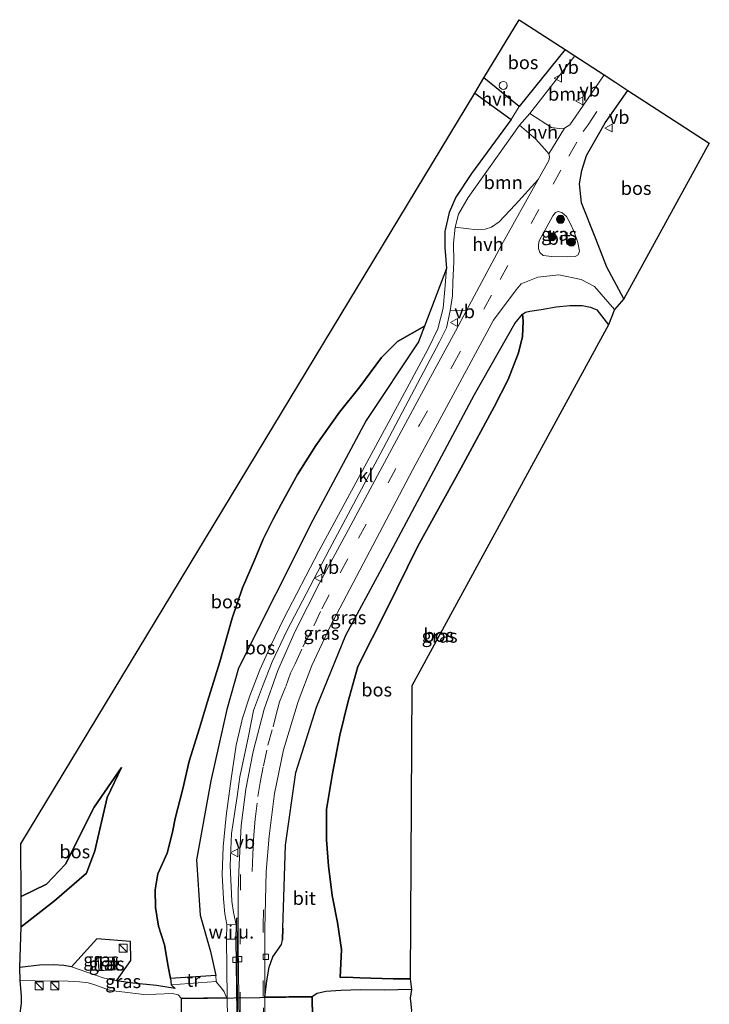
# Model space of a CAD drawing. Units: metres. Extents: x 149997 to 160004, y 451165 to 453246.
# Drawn here: x 150020 to 150150, y 453061 to 453246 of the extents above; entities that cross this region are included whole.
import ezdxf
from ezdxf.enums import TextEntityAlignment as Align

# ---------------------------------------------------------------- set-up
doc = ezdxf.new("R2010")
doc.units = ezdxf.units.M
doc.linetypes.add('VW-3-9_STREEP', pattern=[12, 3, -9])
doc.layers.get('0').update_dxf_attribs({"lineweight": 25})
for name, color, linetype, lineweight in [('B-ME-GR-BOOM-GV-B6', 93, 'Continuous', 18), ('B-ME-GR-BOOM-S-B1', 93, 'Continuous', 18), ('B-ME-GR-BOS-GV-B6', 10, 'Continuous', 25), ('B-ME-GW-KRUINLIJN-L-B1', 93, 'Continuous', 18), ('B-ME-GW-TEENLIJN-L-B1', 93, 'Continuous', 18), ('B-ME-GW-WATERGANG-GREPPEL-L-B1', 10, 'Continuous', 25), ('B-ME-IE-GRASLAND-GV-B6', 93, 'Continuous', 18), ('B-ME-IE-GRONDWERKLIJN-GROND_NIETINGERICHT-GV-B6', 253, 'Continuous', 18), ('B-ME-IE-INRICHTINGSELEMENT-S-B1', 253, 'Continuous', 18), ('B-ME-KG-KADASTRAAL-DAKRAND-L-B1', 13, 'Continuous', 18), ('B-ME-KG-KADASTRAAL-OPNAMEDTMGRENS-L-B1', 10, 'Continuous', 25), ('B-ME-KW-VIADUCT-GV-B7', 173, 'Continuous', 18), ('B-ME-MW-MUUR-GV-B6', 8, 'IE-TERREINAFSCHEIDING-KUNSTMATIG', 18), ('B-ME-MW-MUUR-L-B1', 8, 'IE-TERREINAFSCHEIDING-KUNSTMATIG', 18), ('B-ME-OB-BEKLEDING-GV-B6', 253, 'Continuous', 18), ('B-ME-OG-BEBOUWING-GV-B6', 173, 'Continuous', 18), ('B-ME-SB-SPOOR-GV-B6', 253, 'Continuous', 18), ('B-ME-SB-SPOOR-GV-B7', 253, 'Continuous', 18), ('B-ME-VH-VERH_SOORT-BITUMEN-GV-B6', 8, 'IE-TERREINAFSCHEIDING-NATUURLIJK-HOUTWAL', 18), ('B-ME-VH-VERH_SOORT-HALF_VERHARDING-GV-B6', 8, 'IE-TERREINAFSCHEIDING-NATUURLIJK-HOUTWAL', 18), ('B-ME-VH-VERH_SOORT-KLINKERS-GV-B6', 8, 'IE-TERREINAFSCHEIDING-NATUURLIJK-HOUTWAL', 18), ('B-ME-VH-VERH_SOORT-TEGELS-GV-B6', 8, 'Continuous', 18), ('B-ME-VV-KOLK-S-B1', 8, 'Continuous', 18), ('B-ME-VW-MARKERING-39STREEP-015-L-B1', 255, 'VW-3-9_STREEP', 18), ('B-ME-VW-MARKERING-STREEP-015-L-B1', 7, 'Continuous', 18), ('B-ME-VW-MEUBILAIR_WEGMEUBILAIR-SLAGBOOM-S-B1', 8, 'Continuous', 18), ('B-ME-VW-MEUBILAIR_WEGMEUBILAIR-VERKEERSBORD-S-B1', 8, 'Continuous', 18)]:
    doc.layers.add(name, color=color, linetype=linetype, lineweight=lineweight)
doc.styles.add('NLCS-ISO', font='NLCS-ISO.TTF')
doc.linetypes.add('IE-TERREINAFSCHEIDING-KUNSTMATIG', pattern='A,4,[82,NLCS.SHX,S=0.75,R=90,X=0,Y=0],4,-2', length=10)
doc.linetypes.add('IE-TERREINAFSCHEIDING-NATUURLIJK-HOUTWAL', pattern='A,7,-1.5,[67,NLCS.SHX,S=0.75,R=45,X=0,Y=0],-1.5,7,-1.5,[70,NLCS.SHX,S=0.75,R=0,X=0,Y=0],-1.5', length=20)

# ---------------------------------------------------------------- blocks, each defined once
blk = doc.blocks.new('kast')
blk.add_line((-0.75, -0.75), (0.75, 0.75))
blk.add_lwpolyline([(-0.75, 0.75), (0.75, 0.75), (0.75, -0.75), (-0.75, -0.75)], close=True)
blk = doc.blocks.new('dtb')
blk.add_circle((0, 0), 0.75)
blk = doc.blocks.new('verkeersbord')
for p, q in [((0, 0.75), (-0.75, -0.625)), ((0.75, -0.625), (0, 0.75)), ((-0.75, -0.625), (0.75, -0.625))]:
    blk.add_line(p, q)
blk = doc.blocks.new('boom')
blk.add_hatch(color=256).paths.add_polyline_path([(-0.75, 0, 1), (0.75, 0, 1)])
blk.add_circle((0, 0), 0.75)
blk = doc.blocks.new('kolk')
blk.add_lwpolyline([(-0.5, -0.5), (0.5, -0.5), (0.5, 0.5), (-0.5, 0.5)], close=True)

msp = doc.modelspace()

# ---------------------------------------------------------------- linework, layer by layer
at = {"layer": 'B-ME-GR-BOOM-GV-B6'}
for points in [[(150124.694, 453239.127, 10.133), (150130.239, 453235.53, 10.247), (150125.494, 453228.581, 10.147), (150123.758, 453226.158, 10.187), (150122.782, 453225.535, 10.173), (150121.743, 453225.451, 10.14), (150120.331, 453225.677, 10.137), (150116.235, 453228.309, 10.17), (150124.694, 453239.127, 10.133)], [(150117.834, 453215.866, 10.153), (150113.501, 453211.142, 10.126), (150110.497, 453207.934, 10.111), (150109.048, 453206.919, 10.081), (150107.884, 453206.539, 10.078), (150106.341, 453206.455, 10.036), (150102.213, 453206.919, 9.85), (150102.879, 453209.384, 9.92), (150104.69, 453212.496, 9.967), (150114.328, 453226.128, 10.103), (150117.356, 453223.5, 10.09), (150118.994, 453221.637, 10.197), (150119.833, 453220.684, 10.143), (150119.96, 453220.085, 10.143), (150119.818, 453219.437, 10.143), (150117.834, 453215.866, 10.153)]]:
    msp.add_polyline3d(points, dxfattribs=at)
at = {"layer": 'B-ME-GR-BOS-GV-B6'}
for points in [[(150107.633, 453235.02, 10.133), (150114.221, 453245.921, 10.237), (150122.867, 453240.312, 10.133), (150114.263, 453229.635, 10.113), (150107.633, 453235.02, 10.133)], [(150134.687, 453232.644, 10.14), (150149.979, 453222.723, 10.309), (150133.934, 453193.453, 10.127), (150130.717, 453199.394, 10.15), (150128.639, 453204.739, 10.113), (150125.961, 453211.494, 10.073), (150125.599, 453215.065, 10.093), (150126.028, 453217.584, 10.09), (150126.885, 453220.42, 10.123), (150130.439, 453226.519, 10.14), (150134.687, 453232.644, 10.14)], [(150020.409, 453067.809, 11.135), (150020.692, 453075.426, 10.783), (150026.937, 453080.326, 10.443), (150032.947, 453085.562, 10.433), (150034.534, 453089.754, 10.417), (150036.86, 453099.744, 9.977), (150039.56, 453105.38, 9.74), (150034.389, 453097.913, 9.687), (150029.031, 453087.225, 9.647), (150025.431, 453083.482, 9.573), (150020.663, 453081.133, 9.45), (150020.611, 453091.032, 9.337), (150105.894, 453232.143, 10.16), (150112.775, 453227.156, 10.13), (150105.315, 453217.038, 9.997), (150102.346, 453212.587, 9.933), (150101.09, 453209.674, 9.87), (150100.285, 453206.132, 9.887), (150100.314, 453203.085, 9.863), (150100.581, 453199.144, 9.777), (150096.441, 453188.327, 9.529), (150091.381, 453185.452, 9.85), (150088.368, 453182.466, 9.904), (150084.3, 453176.938, 9.907), (150080.519, 453172.138, 9.916), (150076.077, 453165.919, 9.787), (150072.578, 453160.452, 9.733), (150069.559, 453154.896, 9.724), (150068.121, 453152.203, 9.73), (150066.131, 453148.291, 9.703), (150064.526, 453144.383, 9.583), (150062.276, 453139.135, 9.526), (150060.356, 453133.427, 9.517), (150057.981, 453125.224, 9.739), (150055.71, 453117.815, 9.688), (150054.19, 453112.76, 9.868), (150052.266, 453106.571, 9.91), (150051.052, 453101.374, 10.171), (150049.6, 453095.786, 10.363), (150049.113, 453093.231, 10.408), (150048.113, 453089.298, 10.471), (150046.341, 453085.387, 10.609), (150045.836, 453082.392, 10.741), (150045.927, 453079.099, 10.756), (150046.512, 453075.586, 10.768), (150047.602, 453072.09, 10.795), (150048.312, 453067.998, 10.798), (150048.766, 453065.721, 10.795), (150048.846, 453064.534, 10.741), (150049.626, 453063.866, 11.125), (150046.096, 453064.432, 11.137), (150041.673, 453064.899, 11.137), (150038.609, 453065.333, 11.083), (150041.292, 453069.098, 10.864), (150041.232, 453072.707, 10.72), (150034.869, 453073.223, 10.627), (150030.146, 453067.941, 10.852), (150028.676, 453068.209, 10.852), (150026.732, 453068.343, 10.885), (150024.124, 453068.247, 10.96), (150021.988, 453068.013, 11.116), (150020.409, 453067.809, 11.135)], [(150131.033, 453188.566, 10.321), (150094.063, 453120.716, 9.933), (150093.74, 453065.698, 10.936), (150090.575, 453065.655, 10.918), (150084.305, 453065.898, 10.861), (150081.829, 453065.964, 10.756), (150080.631, 453065.909, 10.735), (150080.859, 453071.207, 10.639), (150080.103, 453076.255, 10.618), (150079.108, 453081.327, 10.54), (150078.42, 453086.896, 10.447), (150078.062, 453091.804, 10.297), (150078.056, 453097.495, 10.012), (150079.181, 453104.257, 9.667), (150080.58, 453111.463, 9.538), (150082.049, 453117.636, 9.691), (150083.917, 453124.359, 9.721), (150089.325, 453135.009, 9.919), (150095.192, 453147.009, 10.243), (150103.336, 453161.691, 10.456), (150109.544, 453173.16, 10.444), (150112.205, 453178.328, 10.432), (150114.122, 453183.34, 10.063), (150114.898, 453186.401, 9.997), (150115.022, 453189.272, 9.973), (150114.856, 453190.558, 9.886), (150115.453, 453190.99, 9.928), (150116.264, 453191.153, 10.093), (150118.409, 453191.47, 10.159), (150121.204, 453191.991, 10.123), (150123.777, 453192.226, 10.099), (150126.074, 453192.203, 10.057), (150127.642, 453191.929, 10.138), (150128.849, 453191.38, 10.27), (150131.033, 453188.566, 10.321)], [(150075.424, 453062.354, 11.887), (150066.454, 453062.241, 6.622), (150066.822, 453065.325, 6.664), (150067.249, 453067.854, 6.661), (150067.969, 453069.812, 6.703), (150069.623, 453072.155, 6.757), (150069.778, 453073, 6.529), (150069.847, 453075.207, 6.117), (150070.32, 453090.82, 6.273), (150072.294, 453104.445, 6.71), (150076.144, 453116.709, 7.07), (150081.712, 453130.242, 7.503), (150088.522, 453142.9, 8.063), (150105.889, 453175.494, 8.79), (150113.428, 453188.851, 9.357), (150114.856, 453190.558, 9.886), (150115.022, 453189.272, 9.973), (150114.898, 453186.401, 9.997), (150114.122, 453183.34, 10.063), (150112.205, 453178.328, 10.432), (150109.544, 453173.16, 10.444), (150103.336, 453161.691, 10.456), (150095.192, 453147.009, 10.243), (150089.325, 453135.009, 9.919), (150083.917, 453124.359, 9.721), (150082.049, 453117.636, 9.691), (150080.58, 453111.463, 9.538), (150079.181, 453104.257, 9.667), (150078.056, 453097.495, 10.012), (150078.062, 453091.804, 10.297), (150078.42, 453086.896, 10.447), (150079.108, 453081.327, 10.54), (150080.103, 453076.255, 10.618), (150080.859, 453071.207, 10.639), (150080.631, 453065.909, 10.735), (150081.829, 453065.964, 10.756), (150084.305, 453065.898, 10.861), (150090.575, 453065.655, 10.918), (150093.74, 453065.698, 10.936), (150094.022, 453063.669, 11.962), (150088.886, 453063.579, 11.95), (150084.509, 453063.586, 11.947), (150080.763, 453063.509, 11.899), (150077.925, 453063.289, 11.89), (150076.279, 453062.939, 11.887), (150075.424, 453062.354, 11.887)], [(150096.441, 453188.327, 9.529), (150095.352, 453185.406, 9.297), (150085.503, 453170.576, 8.753), (150075.499, 453151.855, 7.573), (150061.532, 453124.069, 7.027), (150059.34, 453116.283, 6.857), (150056.331, 453102.905, 6.227), (150053.606, 453088.025, 5.987), (150054.32, 453077.65, 5.993), (150056.231, 453070.833, 6.95), (150057.259, 453066.309, 7.21), (150048.766, 453065.721, 10.795), (150048.312, 453067.998, 10.798), (150047.602, 453072.09, 10.795), (150046.512, 453075.586, 10.768), (150045.927, 453079.099, 10.756), (150045.836, 453082.392, 10.741), (150046.341, 453085.387, 10.609), (150048.113, 453089.298, 10.471), (150049.113, 453093.231, 10.408), (150049.6, 453095.786, 10.363), (150051.052, 453101.374, 10.171), (150052.266, 453106.571, 9.91), (150054.19, 453112.76, 9.868), (150055.71, 453117.815, 9.688), (150057.981, 453125.224, 9.739), (150060.356, 453133.427, 9.517), (150062.276, 453139.135, 9.526), (150064.526, 453144.383, 9.583), (150066.131, 453148.291, 9.703), (150068.121, 453152.203, 9.73), (150069.559, 453154.896, 9.724), (150072.578, 453160.452, 9.733), (150076.077, 453165.919, 9.787), (150080.519, 453172.138, 9.916), (150084.3, 453176.938, 9.907), (150088.368, 453182.466, 9.904), (150091.381, 453185.452, 9.85), (150096.441, 453188.327, 9.529)], [(150020.692, 453075.426, 10.783), (150020.663, 453081.133, 9.45), (150025.431, 453083.482, 9.573), (150029.031, 453087.225, 9.647), (150034.389, 453097.913, 9.687), (150039.56, 453105.38, 9.74), (150036.86, 453099.744, 9.977), (150034.534, 453089.754, 10.417), (150032.947, 453085.562, 10.433), (150026.937, 453080.326, 10.443), (150020.692, 453075.426, 10.783)]]:
    msp.add_polyline3d(points, dxfattribs=at)
at = {"layer": 'B-ME-GW-KRUINLIJN-L-B1'}
msp.add_line((150048.846, 453064.534, 10.741), (150049.626, 453063.866, 11.125), dxfattribs=at)
for points in [[(150114.856, 453190.558, 9.886), (150115.022, 453189.272, 9.973), (150114.898, 453186.401, 9.997), (150114.122, 453183.34, 10.063), (150112.205, 453178.328, 10.432), (150109.544, 453173.16, 10.444), (150103.336, 453161.691, 10.456), (150095.192, 453147.009, 10.243), (150089.325, 453135.009, 9.919), (150083.917, 453124.359, 9.721)], [(150048.766, 453065.721, 10.795), (150048.312, 453067.998, 10.798), (150047.602, 453072.09, 10.795), (150046.512, 453075.586, 10.768), (150045.927, 453079.099, 10.756), (150045.836, 453082.392, 10.741), (150046.341, 453085.387, 10.609), (150048.113, 453089.298, 10.471), (150049.113, 453093.231, 10.408), (150049.6, 453095.786, 10.363), (150051.052, 453101.374, 10.171), (150052.266, 453106.571, 9.91), (150054.19, 453112.76, 9.868), (150055.71, 453117.815, 9.688), (150057.981, 453125.224, 9.739), (150060.356, 453133.427, 9.517), (150062.276, 453139.135, 9.526), (150064.526, 453144.383, 9.583), (150066.131, 453148.291, 9.703), (150068.121, 453152.203, 9.73), (150069.559, 453154.896, 9.724), (150072.578, 453160.452, 9.733), (150076.077, 453165.919, 9.787), (150080.519, 453172.138, 9.916), (150084.3, 453176.938, 9.907), (150088.368, 453182.466, 9.904), (150091.381, 453185.452, 9.85), (150096.441, 453188.327, 9.529)], [(150080.631, 453065.909, 10.735), (150080.859, 453071.207, 10.639), (150080.103, 453076.255, 10.618), (150079.108, 453081.327, 10.54), (150078.42, 453086.896, 10.447), (150078.062, 453091.804, 10.297), (150078.056, 453097.495, 10.012), (150079.181, 453104.257, 9.667), (150080.58, 453111.463, 9.538), (150082.049, 453117.636, 9.691), (150083.917, 453124.359, 9.721)], [(150020.692, 453075.426, 10.783), (150026.937, 453080.326, 10.443), (150032.947, 453085.562, 10.433), (150034.534, 453089.754, 10.417), (150036.86, 453099.744, 9.977), (150039.56, 453105.38, 9.74)], [(150050.73, 453062.043, 11.92), (150050.196, 453062.687, 11.92), (150049.131, 453062.93, 11.92), (150046.062, 453062.801, 11.92), (150043.698, 453062.767, 11.917), (150040.172, 453063.156, 11.911), (150037.474, 453063.516, 11.86), (150034.316, 453064.593, 11.764), (150033.245, 453064.934, 11.749), (150031.654, 453065.109, 11.725), (150029.513, 453065.213, 11.695), (150023.29, 453065.325, 11.662), (150020.474, 453065.341, 11.626)], [(150075.424, 453062.354, 11.887), (150076.279, 453062.939, 11.887), (150077.925, 453063.289, 11.89), (150080.763, 453063.509, 11.899), (150084.509, 453063.586, 11.947), (150088.886, 453063.579, 11.95), (150094.022, 453063.669, 11.962)]]:
    msp.add_polyline3d(points, dxfattribs=at)
at = {"layer": 'B-ME-GW-TEENLIJN-L-B1'}
for p, q in [((150113.428, 453188.851, 9.357), (150114.856, 453190.558, 9.886)), ((150095.352, 453185.406, 9.297), (150096.441, 453188.327, 9.529)), ((150056.231, 453070.833, 6.95), (150057.259, 453066.309, 7.21))]:
    msp.add_line(p, q, dxfattribs=at)
for points in [[(150039.56, 453105.38, 9.74), (150034.389, 453097.913, 9.687), (150029.031, 453087.225, 9.647), (150025.431, 453083.482, 9.573), (150020.663, 453081.133, 9.45)], [(150066.454, 453062.241, 6.622), (150066.822, 453065.325, 6.664), (150067.249, 453067.854, 6.661), (150067.969, 453069.812, 6.703), (150069.623, 453072.155, 6.757), (150069.778, 453073, 6.529)], [(150049.626, 453063.866, 11.125), (150046.096, 453064.432, 11.137), (150041.673, 453064.899, 11.137), (150038.609, 453065.333, 11.083), (150036.099, 453065.892, 10.999), (150033.224, 453066.863, 10.9), (150030.146, 453067.941, 10.852), (150028.676, 453068.209, 10.852), (150026.732, 453068.343, 10.885), (150024.124, 453068.247, 10.96), (150021.988, 453068.013, 11.116), (150020.409, 453067.809, 11.135)], [(150080.631, 453065.909, 10.735), (150081.829, 453065.964, 10.756), (150084.305, 453065.898, 10.861), (150090.575, 453065.655, 10.918), (150093.74, 453065.698, 10.936)], [(150057.349, 453065.188, 7.207), (150057.544, 453064.792, 7.204), (150058.085, 453064.228, 7.186), (150058.482, 453063.65, 7.186), (150058.836, 453063.26, 7.186), (150059.257, 453062.15, 7.15)]]:
    msp.add_polyline3d(points, dxfattribs=at)
at = {"layer": 'B-ME-GW-WATERGANG-GREPPEL-L-B1'}
msp.add_line((150069.847, 453075.207, 6.117), (150069.778, 453073, 6.529), dxfattribs=at)
for points in [[(150069.847, 453075.207, 6.117), (150070.32, 453090.82, 6.273), (150072.294, 453104.445, 6.71), (150076.144, 453116.709, 7.07), (150081.712, 453130.242, 7.503), (150088.522, 453142.9, 8.063), (150105.889, 453175.494, 8.79), (150113.428, 453188.851, 9.357)], [(150095.352, 453185.406, 9.297), (150085.503, 453170.576, 8.753), (150075.499, 453151.855, 7.573), (150061.532, 453124.069, 7.027), (150059.34, 453116.283, 6.857), (150056.331, 453102.905, 6.227), (150053.606, 453088.025, 5.987), (150054.32, 453077.65, 5.993), (150056.231, 453070.833, 6.95)]]:
    msp.add_polyline3d(points, dxfattribs=at)
at = {"layer": 'B-ME-IE-GRASLAND-GV-B6'}
for points in [[(150124.75, 453201.424, 10.15), (150123.419, 453201.371, 10.147), (150120.364, 453201.449, 10.126), (150118.731, 453201.626, 10.114), (150118.127, 453202.163, 10.063), (150117.914, 453202.942, 10.063), (150117.901, 453203.701, 10.087), (150118.019, 453204.354, 10.135), (150120.595, 453209.053, 10.102), (150121.058, 453209.671, 10.117), (150121.561, 453209.87, 10.132), (150122.285, 453209.682, 10.156), (150123.119, 453208.94, 10.201), (150123.793, 453207.84, 10.204), (150124.561, 453206.059, 10.213), (150125.286, 453204.024, 10.225), (150125.615, 453202.444, 10.195), (150125.347, 453201.733, 10.18), (150124.75, 453201.424, 10.15)], [(150059.4006, 453062.1519, 7.0781), (150059.257, 453062.15, 7.15), (150058.836, 453063.26, 7.186), (150058.482, 453063.65, 7.186), (150058.085, 453064.228, 7.186), (150057.544, 453064.792, 7.204), (150057.349, 453065.188, 7.207), (150057.259, 453066.309, 7.21), (150056.231, 453070.833, 6.95), (150054.32, 453077.65, 5.993), (150053.606, 453088.025, 5.987), (150056.331, 453102.905, 6.227), (150059.34, 453116.283, 6.857), (150061.532, 453124.069, 7.027), (150075.499, 453151.855, 7.573), (150085.503, 453170.576, 8.753), (150095.352, 453185.406, 9.297), (150096.441, 453188.327, 9.529), (150100.581, 453199.144, 9.777), (150100.279, 453195.228, 9.633), (150099.947, 453191.742, 9.597), (150098.971, 453187.855, 9.5), (150097.158, 453184.059, 9.377), (150091.403, 453173.388, 9.037), (150076.617, 453146.023, 8.293), (150070.036, 453133.366, 7.91), (150067.615, 453128.315, 7.85), (150065.534, 453123.761, 7.73), (150063.642, 453118.847, 7.563), (150062.245, 453114.677, 7.41), (150061.064, 453109.565, 7.3), (150060.159, 453103.279, 7.197), (150059.208, 453096.295, 7.033), (150058.606, 453090.514, 6.91), (150058.433, 453085.283, 6.917), (150058.678, 453080.744, 6.903), (150058.968, 453077.89, 6.867), (150059.292, 453075.879, 6.917), (150059.255, 453073.107, 7.061), (150059.4006, 453062.1519, 7.0781)], [(150128.426, 453195.811, 10.107), (150132.177, 453191.457, 10.127), (150131.033, 453188.566, 10.321), (150128.849, 453191.38, 10.27), (150127.642, 453191.929, 10.138), (150126.074, 453192.203, 10.057), (150123.777, 453192.226, 10.099), (150121.204, 453191.991, 10.123), (150118.409, 453191.47, 10.159), (150116.264, 453191.153, 10.093), (150115.453, 453190.99, 9.928), (150114.856, 453190.558, 9.886), (150113.428, 453188.851, 9.357), (150105.889, 453175.494, 8.79), (150088.522, 453142.9, 8.063), (150081.712, 453130.242, 7.503), (150076.144, 453116.709, 7.07), (150072.294, 453104.445, 6.71), (150070.32, 453090.82, 6.273), (150069.847, 453075.207, 6.117), (150069.778, 453073, 6.529), (150069.623, 453072.155, 6.757), (150067.969, 453069.812, 6.703), (150067.249, 453067.854, 6.661), (150066.822, 453065.325, 6.664), (150066.454, 453062.241, 6.622), (150066.433, 453075.054, 6.683), (150066.708, 453085.848, 6.778), (150067.292, 453092.472, 6.847), (150068.262, 453100.493, 7.013), (150070, 453108.725, 7.247), (150072.696, 453117.828, 7.523), (150075.312, 453124.556, 7.733), (150078.691, 453131.741, 7.977), (150094.255, 453161.398, 8.927), (150109.454, 453189.44, 9.647), (150113.683, 453195.176, 9.79), (150114.639, 453196.273, 9.813), (150117.787, 453197.519, 9.9), (150121.697, 453197.966, 10.007), (150125.923, 453197.11, 10.083), (150128.426, 453195.811, 10.107)], [(150061.476, 453082.067, 6.762), (150061.4775, 453077.0751, 6.7143), (150061.311, 453077.075, 6.736), (150061.118, 453077.1, 6.967), (150061.108, 453075.855, 6.967), (150060.606, 453078.161, 6.837), (150060.285, 453080.289, 6.877), (150059.944, 453086.983, 6.963), (150060.218, 453092.982, 6.993), (150061.259, 453099.936, 7.09), (150061.736, 453103.663, 7.2), (150063.369, 453111.255, 7.38), (150064.345, 453116.099, 7.56), (150066.029, 453120.621, 7.663), (150067.864, 453125.224, 7.78), (150070.609, 453131.067, 7.9), (150078.614, 453146.41, 8.343), (150088.128, 453164.251, 8.913), (150099.272, 453185.377, 9.46), (150100.573, 453188.03, 9.567), (150101.278, 453191.215, 9.623), (150104.349, 453191.283, 9.683), (150102.265, 453187.382, 9.593), (150097.244, 453178.03, 9.4), (150090.742, 453166.107, 9.067), (150082.161, 453150.102, 8.56), (150076.818, 453140.131, 8.26), (150072.139, 453131.037, 8.003), (150068.935, 453123.618, 7.783), (150066.366, 453116.326, 7.57), (150064.246, 453108.401, 7.36), (150062.863, 453101.314, 7.083), (150062.007, 453094.515, 6.947), (150061.68, 453088.442, 6.853), (150061.601, 453085.818, 6.812), (150061.476, 453082.067, 6.762)], [(150038.609, 453065.333, 11.083), (150036.099, 453065.892, 10.999), (150033.224, 453066.863, 10.9), (150030.146, 453067.941, 10.852), (150034.869, 453073.223, 10.627), (150041.232, 453072.707, 10.72), (150041.292, 453069.098, 10.864), (150038.609, 453065.333, 11.083)], [(150035.118, 453069.625, 10.903), (150035.285, 453067.175, 10.903), (150038.358, 453067.348, 10.903), (150038.182, 453069.822, 10.903), (150035.118, 453069.625, 10.903)], [(150050.73, 453062.043, 11.92), (150050.196, 453062.687, 11.92), (150049.131, 453062.93, 11.92), (150046.062, 453062.801, 11.92), (150043.698, 453062.767, 11.917), (150040.172, 453063.156, 11.911), (150037.474, 453063.516, 11.86), (150034.316, 453064.593, 11.764), (150033.245, 453064.934, 11.749), (150031.654, 453065.109, 11.725), (150029.513, 453065.213, 11.695), (150023.29, 453065.325, 11.662), (150020.474, 453065.341, 11.626), (150020.409, 453067.809, 11.135), (150021.988, 453068.013, 11.116), (150024.124, 453068.247, 10.96), (150026.732, 453068.343, 10.885), (150028.676, 453068.209, 10.852), (150030.146, 453067.941, 10.852), (150033.224, 453066.863, 10.9), (150036.099, 453065.892, 10.999), (150038.609, 453065.333, 11.083), (150041.673, 453064.899, 11.137), (150046.096, 453064.432, 11.137), (150049.626, 453063.866, 11.125), (150048.846, 453064.534, 10.741), (150057.349, 453065.188, 7.207), (150057.544, 453064.792, 7.204), (150058.085, 453064.228, 7.186), (150058.482, 453063.65, 7.186), (150058.836, 453063.26, 7.186), (150059.257, 453062.15, 7.15), (150050.73, 453062.043, 11.92)]]:
    msp.add_polyline3d(points, dxfattribs=at)
at = {"layer": 'B-ME-IE-GRONDWERKLIJN-GROND_NIETINGERICHT-GV-B6'}
msp.add_polyline3d([(150061.108, 453075.855, 6.967), (150061.038, 453073.122, 7.102), (150059.255, 453073.107, 7.061), (150059.292, 453075.879, 6.917), (150061.108, 453075.855, 6.967)], dxfattribs=at)
at = {"layer": 'B-ME-KG-KADASTRAAL-DAKRAND-L-B1'}
msp.add_polyline3d([(150035.171, 453069.578, 11.65), (150035.332, 453067.228, 11.668), (150038.305, 453067.395, 11.671), (150038.136, 453069.769, 11.671), (150035.171, 453069.578, 11.65)], dxfattribs=at)
at = {"layer": 'B-ME-KG-KADASTRAAL-OPNAMEDTMGRENS-L-B1'}
msp.add_polyline3d([(150020.402, 453058.775, 12.136), (150020.727, 453061.051, 11.927), (150020.76, 453062.412, 11.857), (150020.474, 453065.341, 11.626), (150020.409, 453067.809, 11.135), (150020.692, 453075.426, 10.783), (150020.663, 453081.133, 9.45), (150020.611, 453091.032, 9.337), (150105.894, 453232.143, 10.16), (150107.633, 453235.02, 10.133), (150114.221, 453245.921, 10.237), (150122.867, 453240.312, 10.133), (150124.694, 453239.127, 10.133), (150130.239, 453235.53, 10.247), (150132.408, 453234.123, 10.253), (150134.687, 453232.644, 10.14), (150149.979, 453222.723, 10.309), (150133.934, 453193.453, 10.127), (150132.177, 453191.457, 10.127), (150131.033, 453188.566, 10.321), (150094.063, 453120.716, 9.933), (150093.74, 453065.698, 10.936), (150094.022, 453063.669, 11.962), (150093.767, 453062.055, 12.03), (150094.05, 453059.747, 12.352)], dxfattribs=at)
msp.add_polyline3d([(150020.402, 453058.775, 12.136), (150020.727, 453061.051, 11.927), (150020.76, 453062.412, 11.857), (150020.474, 453065.341, 11.626), (150020.409, 453067.809, 11.135), (150020.692, 453075.426, 10.783), (150020.663, 453081.133, 9.45), (150020.611, 453091.032, 9.337), (150105.894, 453232.143, 10.16), (150107.633, 453235.02, 10.133), (150114.221, 453245.921, 10.237), (150122.867, 453240.312, 10.133), (150124.694, 453239.127, 10.133), (150130.239, 453235.53, 10.247), (150132.408, 453234.123, 10.253), (150134.687, 453232.644, 10.14), (150149.979, 453222.723, 10.309), (150133.934, 453193.453, 10.127), (150132.177, 453191.457, 10.127), (150131.033, 453188.566, 10.321), (150094.063, 453120.716, 9.933), (150093.74, 453065.698, 10.936), (150094.022, 453063.669, 11.962), (150093.767, 453062.055, 12.03), (150094.05, 453059.747, 12.352)], dxfattribs=at)
at = {"layer": 'B-ME-KW-VIADUCT-GV-B7'}
msp.add_polyline3d([(150050.9, 453050.265, 11.959), (150050.781, 453061.994, 11.959), (150075.375, 453062.303, 11.959), (150075.564, 453050.661, 11.995), (150050.9, 453050.265, 11.959)], dxfattribs=at)
at = {"layer": 'B-ME-MW-MUUR-GV-B6'}
for points in [[(150061.3171, 453050.0362, 7.0856), (150061.038, 453073.122, 7.102), (150061.108, 453075.855, 6.967), (150061.118, 453077.1, 6.967), (150061.311, 453077.075, 6.736), (150061.4775, 453077.0751, 6.7143)], [(150061.4775, 453077.0751, 6.7143), (150061.479, 453072.029, 6.666), (150061.562, 453062.103, 6.662), (150061.746, 453048.565, 6.641)]]:
    msp.add_polyline3d(points, dxfattribs=at)
at = {"layer": 'B-ME-MW-MUUR-L-B1'}
msp.add_polyline3d([(150062.249, 452986.566, 6.985), (150062.213, 452989.885, 8.146), (150061.763, 453022.889, 8.14), (150061.48, 453049.687, 8.14), (150061.266, 453067.561, 8.14), (150061.252, 453072.333, 8.14), (150061.219, 453076.91, 6.916)], dxfattribs=at)
at = {"layer": 'B-ME-OB-BEKLEDING-GV-B6'}
for points in [[(150052.7109, 453050.2439, 10.7541), (150050.851, 453050.214, 11.749), (150050.73, 453062.043, 11.92), (150059.257, 453062.15, 7.15), (150059.4006, 453062.1519, 7.0781), (150059.5574, 453050.3533, 7.0965), (150059.387, 453050.351, 7.183), (150052.7109, 453050.2439, 10.7541)], [(150075.615, 453050.612, 11.995), (150066.587, 453050.467, 6.658), (150066.454, 453062.241, 6.622), (150075.424, 453062.354, 11.887), (150075.615, 453050.612, 11.995)]]:
    msp.add_polyline3d(points, dxfattribs=at)
at = {"layer": 'B-ME-OG-BEBOUWING-GV-B6'}
for points in [[(150038.358, 453067.348, 10.903), (150035.285, 453067.175, 10.903), (150035.118, 453069.625, 10.903), (150038.182, 453069.822, 10.903), (150038.358, 453067.348, 10.903)], [(150057.349, 453065.188, 7.207), (150048.846, 453064.534, 10.741), (150048.766, 453065.721, 10.795), (150057.259, 453066.309, 7.21), (150057.349, 453065.188, 7.207)]]:
    msp.add_polyline3d(points, dxfattribs=at)
at = {"layer": 'B-ME-SB-SPOOR-GV-B6'}
for points in [[(150020.402, 453058.775, 12.136), (150020.727, 453061.051, 11.927), (150020.76, 453062.412, 11.857), (150020.474, 453065.341, 11.626), (150023.29, 453065.325, 11.662), (150029.513, 453065.213, 11.695), (150031.654, 453065.109, 11.725), (150033.245, 453064.934, 11.749), (150034.316, 453064.593, 11.764), (150037.474, 453063.516, 11.86), (150040.172, 453063.156, 11.911)], [(150040.172, 453063.156, 11.911), (150043.698, 453062.767, 11.917), (150046.062, 453062.801, 11.92), (150049.131, 453062.93, 11.92), (150050.196, 453062.687, 11.92), (150050.73, 453062.043, 11.92), (150050.851, 453050.214, 11.749)], [(150075.615, 453050.612, 11.995), (150075.424, 453062.354, 11.887), (150076.279, 453062.939, 11.887), (150077.925, 453063.289, 11.89), (150080.763, 453063.509, 11.899), (150084.509, 453063.586, 11.947), (150088.886, 453063.579, 11.95), (150094.022, 453063.669, 11.962), (150093.767, 453062.055, 12.03), (150094.05, 453059.747, 12.352), (150093.907, 453058.246, 12.412), (150094.034, 453055.733, 12.367), (150094.184, 453054.289, 12.358), (150094.168, 453052.612, 12.148), (150094.573, 453051.13, 12.004), (150089.682, 453051.012, 11.968), (150081.755, 453050.73, 11.92), (150075.615, 453050.612, 11.995)]]:
    msp.add_polyline3d(points, dxfattribs=at)
at = {"layer": 'B-ME-SB-SPOOR-GV-B7'}
msp.add_polyline3d([(150075.513, 453050.71, 11.995), (150050.949, 453050.315, 11.749), (150050.831, 453061.944, 11.92), (150075.325, 453062.252, 11.887), (150075.513, 453050.71, 11.995)], dxfattribs=at)
at = {"layer": 'B-ME-VH-VERH_SOORT-BITUMEN-GV-B6'}
for points in [[(150061.746, 453048.565, 6.641), (150061.562, 453062.103, 6.662), (150061.479, 453072.029, 6.666), (150061.4775, 453077.0751, 6.7143), (150061.476, 453082.067, 6.762), (150061.601, 453085.818, 6.812), (150061.68, 453088.442, 6.853), (150062.007, 453094.515, 6.947), (150062.863, 453101.314, 7.083), (150064.246, 453108.401, 7.36), (150066.366, 453116.326, 7.57), (150068.935, 453123.618, 7.783), (150072.139, 453131.037, 8.003), (150076.818, 453140.131, 8.26), (150082.161, 453150.102, 8.56), (150090.742, 453166.107, 9.067), (150097.244, 453178.03, 9.4), (150102.265, 453187.382, 9.593), (150104.349, 453191.283, 9.683), (150110.973, 453203.684, 9.97), (150117.834, 453215.866, 10.153), (150119.818, 453219.437, 10.143), (150119.96, 453220.085, 10.143), (150119.833, 453220.684, 10.143), (150122.782, 453225.535, 10.173), (150123.758, 453226.158, 10.187), (150125.494, 453228.581, 10.147), (150130.239, 453235.53, 10.247), (150132.408, 453234.123, 10.253), (150134.687, 453232.644, 10.14), (150130.439, 453226.519, 10.14), (150126.885, 453220.42, 10.123), (150126.028, 453217.584, 10.09), (150125.599, 453215.065, 10.093), (150125.961, 453211.494, 10.073), (150128.639, 453204.739, 10.113), (150130.717, 453199.394, 10.15), (150133.934, 453193.453, 10.127), (150132.177, 453191.457, 10.127), (150128.426, 453195.811, 10.107), (150125.923, 453197.11, 10.083), (150121.697, 453197.966, 10.007), (150117.787, 453197.519, 9.9), (150114.639, 453196.273, 9.813), (150113.683, 453195.176, 9.79), (150109.454, 453189.44, 9.647), (150094.255, 453161.398, 8.927), (150078.691, 453131.741, 7.977), (150075.312, 453124.556, 7.733), (150072.696, 453117.828, 7.523), (150070, 453108.725, 7.247), (150068.262, 453100.493, 7.013), (150067.292, 453092.472, 6.847), (150066.708, 453085.848, 6.778), (150066.433, 453075.054, 6.683), (150066.454, 453062.241, 6.622), (150066.587, 453050.467, 6.658)], [(150061.746, 453048.565, 6.641), (150061.562, 453062.103, 6.662), (150061.479, 453072.029, 6.666), (150061.4775, 453077.0751, 6.7143), (150061.476, 453082.067, 6.762), (150061.601, 453085.818, 6.812), (150061.68, 453088.442, 6.853), (150062.007, 453094.515, 6.947), (150062.863, 453101.314, 7.083), (150064.246, 453108.401, 7.36), (150066.366, 453116.326, 7.57), (150068.935, 453123.618, 7.783), (150072.139, 453131.037, 8.003), (150076.818, 453140.131, 8.26), (150082.161, 453150.102, 8.56), (150090.742, 453166.107, 9.067), (150097.244, 453178.03, 9.4), (150102.265, 453187.382, 9.593), (150104.349, 453191.283, 9.683), (150110.973, 453203.684, 9.97), (150117.834, 453215.866, 10.153), (150119.818, 453219.437, 10.143), (150119.96, 453220.085, 10.143), (150119.833, 453220.684, 10.143), (150122.782, 453225.535, 10.173), (150123.758, 453226.158, 10.187), (150125.494, 453228.581, 10.147), (150130.239, 453235.53, 10.247), (150132.408, 453234.123, 10.253), (150134.687, 453232.644, 10.14), (150130.439, 453226.519, 10.14), (150126.885, 453220.42, 10.123), (150126.028, 453217.584, 10.09), (150125.599, 453215.065, 10.093), (150125.961, 453211.494, 10.073), (150128.639, 453204.739, 10.113), (150130.717, 453199.394, 10.15), (150133.934, 453193.453, 10.127), (150132.177, 453191.457, 10.127), (150128.426, 453195.811, 10.107), (150125.923, 453197.11, 10.083), (150121.697, 453197.966, 10.007), (150117.787, 453197.519, 9.9), (150114.639, 453196.273, 9.813), (150113.683, 453195.176, 9.79), (150109.454, 453189.44, 9.647), (150094.255, 453161.398, 8.927), (150078.691, 453131.741, 7.977), (150075.312, 453124.556, 7.733), (150072.696, 453117.828, 7.523), (150070, 453108.725, 7.247), (150068.262, 453100.493, 7.013), (150067.292, 453092.472, 6.847), (150066.708, 453085.848, 6.778), (150066.433, 453075.054, 6.683), (150066.454, 453062.241, 6.622), (150066.587, 453050.467, 6.658)], [(150123.793, 453207.84, 10.204), (150123.119, 453208.94, 10.201), (150122.285, 453209.682, 10.156), (150121.561, 453209.87, 10.132), (150121.058, 453209.671, 10.117), (150120.595, 453209.053, 10.102), (150118.019, 453204.354, 10.135), (150117.901, 453203.701, 10.087), (150117.914, 453202.942, 10.063), (150118.127, 453202.163, 10.063), (150118.731, 453201.626, 10.114), (150120.364, 453201.449, 10.126), (150123.419, 453201.371, 10.147), (150124.75, 453201.424, 10.15), (150125.347, 453201.733, 10.18), (150125.615, 453202.444, 10.195), (150125.286, 453204.024, 10.225), (150124.561, 453206.059, 10.213), (150123.793, 453207.84, 10.204)], [(150123.793, 453207.84, 10.204), (150123.119, 453208.94, 10.201), (150122.285, 453209.682, 10.156), (150121.561, 453209.87, 10.132), (150121.058, 453209.671, 10.117), (150120.595, 453209.053, 10.102), (150118.019, 453204.354, 10.135), (150117.901, 453203.701, 10.087), (150117.914, 453202.942, 10.063), (150118.127, 453202.163, 10.063), (150118.731, 453201.626, 10.114), (150120.364, 453201.449, 10.126), (150123.419, 453201.371, 10.147), (150124.75, 453201.424, 10.15), (150125.347, 453201.733, 10.18), (150125.615, 453202.444, 10.195), (150125.286, 453204.024, 10.225), (150124.561, 453206.059, 10.213), (150123.793, 453207.84, 10.204)]]:
    msp.add_polyline3d(points, dxfattribs=at)
at = {"layer": 'B-ME-VH-VERH_SOORT-HALF_VERHARDING-GV-B6'}
for points in [[(150105.894, 453232.143, 10.16), (150107.633, 453235.02, 10.133), (150114.263, 453229.635, 10.113), (150112.775, 453227.156, 10.13), (150105.894, 453232.143, 10.16)], [(150119.833, 453220.684, 10.143), (150118.994, 453221.637, 10.197), (150117.356, 453223.5, 10.09), (150114.328, 453226.128, 10.103), (150116.235, 453228.309, 10.17), (150120.331, 453225.677, 10.137), (150121.743, 453225.451, 10.14), (150122.782, 453225.535, 10.173), (150119.833, 453220.684, 10.143)], [(150104.349, 453191.283, 9.683), (150101.278, 453191.215, 9.623), (150101.708, 453194.018, 9.667), (150101.809, 453196.639, 9.693), (150102.006, 453200.374, 9.793), (150101.918, 453203.913, 9.813), (150102.213, 453206.919, 9.85), (150106.341, 453206.455, 10.036), (150107.884, 453206.539, 10.078), (150109.048, 453206.919, 10.081), (150110.497, 453207.934, 10.111), (150113.501, 453211.142, 10.126), (150117.834, 453215.866, 10.153), (150110.973, 453203.684, 9.97), (150104.349, 453191.283, 9.683)]]:
    msp.add_polyline3d(points, dxfattribs=at)
at = {"layer": 'B-ME-VH-VERH_SOORT-KLINKERS-GV-B6'}
msp.add_polyline3d([(150060.606, 453078.161, 6.837), (150061.108, 453075.855, 6.967), (150059.292, 453075.879, 6.917), (150058.968, 453077.89, 6.867), (150058.678, 453080.744, 6.903), (150058.433, 453085.283, 6.917), (150058.606, 453090.514, 6.91), (150059.208, 453096.295, 7.033), (150060.159, 453103.279, 7.197), (150061.064, 453109.565, 7.3), (150062.245, 453114.677, 7.41), (150063.642, 453118.847, 7.563), (150065.534, 453123.761, 7.73), (150067.615, 453128.315, 7.85), (150070.036, 453133.366, 7.91), (150076.617, 453146.023, 8.293), (150091.403, 453173.388, 9.037), (150097.158, 453184.059, 9.377), (150098.971, 453187.855, 9.5), (150099.947, 453191.742, 9.597), (150100.279, 453195.228, 9.633), (150100.581, 453199.144, 9.777), (150100.314, 453203.085, 9.863), (150100.285, 453206.132, 9.887), (150101.09, 453209.674, 9.87), (150102.346, 453212.587, 9.933), (150105.315, 453217.038, 9.997), (150112.775, 453227.156, 10.13), (150114.263, 453229.635, 10.113), (150122.867, 453240.312, 10.133), (150124.694, 453239.127, 10.133), (150116.235, 453228.309, 10.17), (150114.328, 453226.128, 10.103), (150104.69, 453212.496, 9.967), (150102.879, 453209.384, 9.92), (150102.213, 453206.919, 9.85), (150101.918, 453203.913, 9.813), (150102.006, 453200.374, 9.793), (150101.809, 453196.639, 9.693), (150101.708, 453194.018, 9.667), (150101.278, 453191.215, 9.623), (150100.573, 453188.03, 9.567), (150099.272, 453185.377, 9.46), (150088.128, 453164.251, 8.913), (150078.614, 453146.41, 8.343), (150070.609, 453131.067, 7.9), (150067.864, 453125.224, 7.78), (150066.029, 453120.621, 7.663), (150064.345, 453116.099, 7.56), (150063.369, 453111.255, 7.38), (150061.736, 453103.663, 7.2), (150061.259, 453099.936, 7.09), (150060.218, 453092.982, 6.993), (150059.944, 453086.983, 6.963), (150060.285, 453080.289, 6.877), (150060.606, 453078.161, 6.837)], dxfattribs=at)
at = {"layer": 'B-ME-VH-VERH_SOORT-TEGELS-GV-B6'}
msp.add_polyline3d([(150062.0448, 452987.1086, 7.1191), (150060.361, 452987.09, 7.121), (150060.3111, 452991.2034, 7.1238), (150060.1377, 453005.4832, 7.1337), (150059.955, 453020.535, 7.144), (150059.863, 453027.4241, 7.1329), (150059.689, 453040.456, 7.112), (150059.5574, 453050.3533, 7.0965), (150059.4006, 453062.1519, 7.0781), (150059.255, 453073.107, 7.061), (150061.038, 453073.122, 7.102), (150061.3171, 453050.0362, 7.0856), (150061.43, 453040.699, 7.079), (150061.66, 453020.396, 7.146), (150061.8906, 453002.2939, 7.1313), (150062.084, 452987.109, 7.119), (150062.0448, 452987.1086, 7.1191)], dxfattribs=at)
at = {"layer": 'B-ME-VW-MARKERING-39STREEP-015-L-B1'}
for points in [[(150064.389, 453092.724, 7.003), (150064.666, 453095.693, 7.012), (150065.141, 453099.92, 7.108), (150065.612, 453102.584, 7.207), (150066.19, 453105.692, 7.333), (150067.015, 453109.589, 7.405), (150068.03, 453113.063, 7.507), (150068.454, 453114.827, 7.579), (150069.238, 453117.717, 7.624), (150070.388, 453120.602, 7.768), (150071.273, 453123.126, 7.816), (150072.14, 453124.884, 7.822), (150073.614, 453128.089, 7.984), (150075.682, 453131.996, 8.08), (150077.169, 453135.195, 8.17), (150080.638, 453141.967, 8.392), (150084.082, 453148.473, 8.59), (150089.654, 453158.919, 8.896), (150095.538, 453169.819, 9.202), (150101.788, 453181.024, 9.592), (150110.67, 453197.113, 9.964), (150120.61, 453215.013, 10.234), (150123.597, 453220.294, 10.315), (150126.308, 453224.936, 10.297), (150127.199, 453226.136, 10.294), (150132.107, 453233.675, 10.33)], [(150061.906, 453085.319, 6.813), (150061.801, 453075.17, 6.689), (150061.809, 453062.41, 6.67), (150061.995, 453044.923, 6.641), (150062.175, 453029.161, 6.651), (150062.374, 453012.015, 6.731), (150062.539, 452997.339, 6.723), (150062.722, 452986.452, 6.717), (150062.636, 452984.109, 6.744), (150062.633, 452983.186, 6.76), (150062.177, 452980.785, 6.805), (150061.043, 452977.155, 6.873), (150059.685, 452973.694, 6.93)], [(150063.833, 452972.021, 6.973), (150065.467, 452976.092, 6.893), (150066.758, 452980.125, 6.833), (150067.189, 452982.397, 6.791), (150067.255, 452984.471, 6.765), (150067.23, 452986.5, 6.746), (150067.024, 452997.195, 6.719), (150066.779, 453012.119, 6.719), (150066.552, 453028.956, 6.645), (150066.407, 453045.253, 6.661), (150066.179, 453062.39, 6.667), (150066.156, 453075.67, 6.694), (150066.389, 453085.219, 6.786)]]:
    msp.add_polyline3d(points, dxfattribs=at)
at = {"layer": 'B-ME-VW-MARKERING-STREEP-015-L-B1'}
msp.add_polyline3d([(150064.092, 453085.833, 6.795), (150064.196, 453089.11, 6.964), (150064.389, 453092.724, 7.003)], dxfattribs=at)

# ---------------------------------------------------------------- block references
at = {"layer": 'B-ME-GR-BOOM-S-B1', "rotation": 90}
for p in [(150122.028, 453208.407, 10.192), (150120.439, 453205.135, 10.192), (150124.08, 453204.117, 10.141)]:
    msp.add_blockref('boom', p, dxfattribs=at)
at = {"layer": 'B-ME-IE-INRICHTINGSELEMENT-S-B1', "rotation": 90}
for p in [(150039.829, 453071.416, 12.208), (150024.035, 453064.362, 13.33), (150027.003, 453064.395, 12.832)]:
    msp.add_blockref('kast', p, dxfattribs=at)
at = {"layer": 'B-ME-VV-KOLK-S-B1', "rotation": 90}
for p in [(150060.967, 453069.281, 7.052), (150061.634, 453069.396, 6.624), (150066.64, 453069.831, 6.739)]:
    msp.add_blockref('kolk', p, dxfattribs=at)
at = {"layer": 'B-ME-VW-MEUBILAIR_WEGMEUBILAIR-SLAGBOOM-S-B1', "rotation": 90}
msp.add_blockref('dtb', (150111.259, 453233.56, 10.987), dxfattribs=at)
at = {"layer": 'B-ME-VW-MEUBILAIR_WEGMEUBILAIR-VERKEERSBORD-S-B1', "rotation": 90}
for p in [(150121.591, 453234.956, 10.153), (150125.561, 453230.7, 10.167), (150131.104, 453225.568, 10.234), (150102.069, 453189.044, 9.619), (150076.555, 453140.988, 8.277), (150060.758, 453089.345, 7.012)]:
    msp.add_blockref('verkeersbord', p, dxfattribs=at)

# ---------------------------------------------------------------- texts
at = {"layer": 'B-ME-GR-BOOM-GV-B6', "ltscale": 0.2, "style": 'NLCS-ISO'}
for p in [(150123.3546, 453231.95), (150111.2497, 453215.3303)]:
    msp.add_text('bmn', height=2.5, dxfattribs=at).set_placement(p, align=Align.MIDDLE_CENTER)
at = {"layer": 'B-ME-GR-BOS-GV-B6', "ltscale": 0.2, "style": 'NLCS-ISO'}
for p in [(150114.9762, 453237.873), (150136.227, 453214.2455), (150059.1837, 453136.5576), (150099.1461, 453130.2546), (150065.5432, 453127.9011), (150087.4816, 453119.9922), (150030.7579, 453089.5796)]:
    msp.add_text('bos', height=2.5, dxfattribs=at).set_placement(p, align=Align.MIDDLE_CENTER)
at = {"layer": 'B-ME-IE-GRASLAND-GV-B6', "ltscale": 0.2, "style": 'NLCS-ISO'}
for p in [(150121.758, 453205.6205), (150082.1465, 453133.569), (150077.0935, 453130.647), (150099.305, 453130.1035), (150035.719, 453069.278), (150036.738, 453068.4985), (150039.833, 453065.193)]:
    msp.add_text('gras', height=2.5, dxfattribs=at).set_placement(p, align=Align.MIDDLE_CENTER)
at = {"layer": 'B-ME-IE-GRONDWERKLIJN-GROND_NIETINGERICHT-GV-B6', "ltscale": 0.2, "style": 'NLCS-ISO'}
msp.add_text('w.i.u.', height=2.5, dxfattribs=at).set_placement((150060.1696, 453074.4958), align=Align.MIDDLE_CENTER)
at = {"layer": 'B-ME-OG-BEBOUWING-GV-B6', "ltscale": 0.2, "style": 'NLCS-ISO'}
for s, p in [('flat', (150036.7392, 453068.4919)), ('tr', (150053.0407, 453065.4365))]:
    msp.add_text(s, height=2.5, dxfattribs=at).set_placement(p, align=Align.MIDDLE_CENTER)
at = {"layer": 'B-ME-VH-VERH_SOORT-BITUMEN-GV-B6', "ltscale": 0.2, "style": 'NLCS-ISO'}
for p in [(150121.7782, 453204.8649), (150121.7782, 453204.8649), (150073.8616, 453080.827), (150073.8616, 453080.827)]:
    msp.add_text('bit', height=2.5, dxfattribs=at).set_placement(p, align=Align.MIDDLE_CENTER)
at = {"layer": 'B-ME-VH-VERH_SOORT-HALF_VERHARDING-GV-B6', "ltscale": 0.2, "style": 'NLCS-ISO'}
for p in [(150110.0745, 453231.0434), (150118.6184, 453224.7916), (150108.3844, 453203.7254)]:
    msp.add_text('hvh', height=2.5, dxfattribs=at).set_placement(p, align=Align.MIDDLE_CENTER)
at = {"layer": 'B-ME-VH-VERH_SOORT-KLINKERS-GV-B6', "ltscale": 0.2, "style": 'NLCS-ISO'}
msp.add_text('kl', height=2.5, dxfattribs=at).set_placement((150085.4532, 453160.297), align=Align.MIDDLE_CENTER)
at = {"layer": 'B-ME-VW-MEUBILAIR_WEGMEUBILAIR-VERKEERSBORD-S-B1', "ltscale": 0.2, "style": 'NLCS-ISO'}
for p in [(150121.591, 453234.956, 10.153), (150125.561, 453230.7, 10.167), (150131.104, 453225.568, 10.234), (150102.069, 453189.044, 9.619), (150076.555, 453140.988, 8.277), (150060.758, 453089.345, 7.012)]:
    msp.add_text('vb', height=2.5, dxfattribs=at).set_placement(p, align=Align.BOTTOM_LEFT)

doc.saveas('drawing.dxf')
